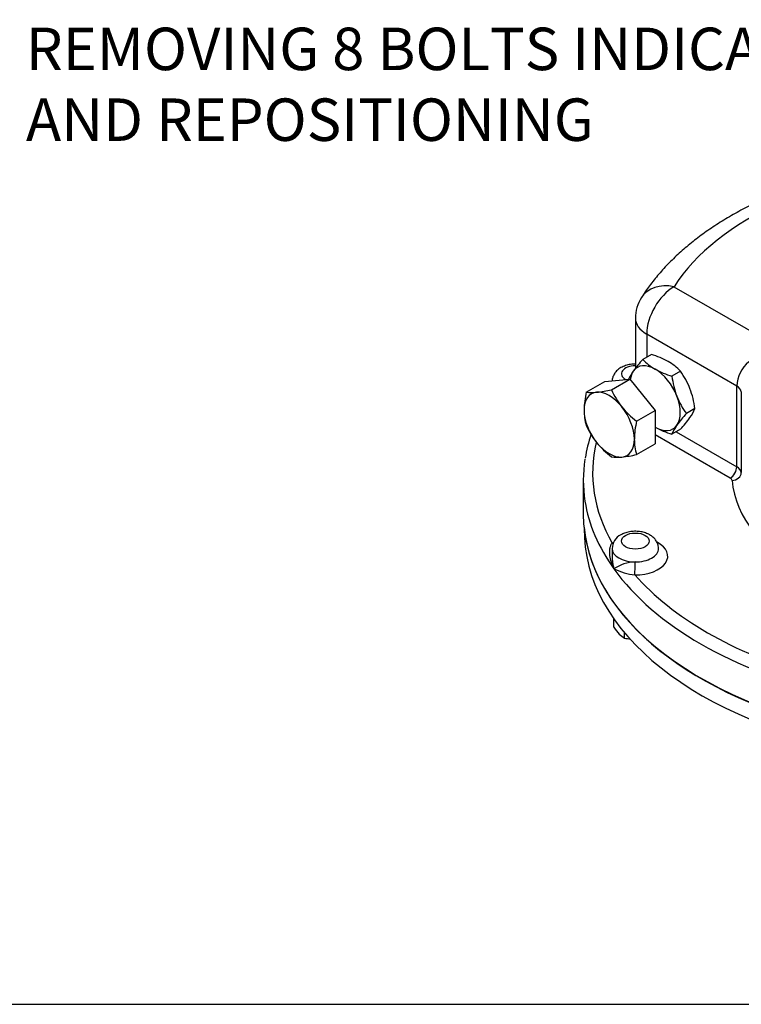
# Model space of a CAD drawing. Units: millimetres. Extents: x 11 to 530, y -57 to 292.
# Drawn here: x 241 to 288, y 45 to 109 of the extents above; entities that cross this region are included whole.
import ezdxf
from ezdxf import colors
from ezdxf.entities.mleader import LeaderData, LeaderLine
from ezdxf.math import Vec2, Vec3

# ---------------------------------------------------------------- set-up
doc = ezdxf.new("R2010")
doc.units = ezdxf.units.MM
for name, color, linetype in [('Default', 7, 'Continuous'), ('HSM16X35ZP-P', 7, 'Continuous'), ('HSM30X100ZP', 7, 'Continuous'), ('IW-00855-1-2', 7, 'Continuous'), ('IW8A342', 7, 'Continuous'), ('LNM30ZP.T_PAR', 7, 'Continuous')]:
    doc.layers.add(name, color=color, linetype=linetype)

# ---------------------------------------------------------------- blocks, each defined once
blk = doc.blocks.new('SE16')
at = {"layer": 'HSM16X35ZP-P', "color": 7, "linetype": 'Continuous'}
for p, q in [((279.306, 69.402), (279.306, 69.942)), ((279.999, 68.709), (279.999, 69.044))]:
    blk.add_line(p, q, dxfattribs=at)
for centre, radius, start, end in [((281.808, 71.043), 2.992, 213.27775, 223.92464), ((280.671, 69.969), 1.428, 224.51663, 241.93632), ((280.722, 71.646), 3.025, 256.17305, 263.05241)]:
    blk.add_arc(centre, radius, start, end, dxfattribs=at)
at = {"layer": 'HSM30X100ZP', "color": 7, "linetype": 'Continuous'}
for p, q in [((278.72, 85.323), (280.346, 85.469)), ((279.148, 84.777), (280.346, 85.469)), ((280.346, 85.469), (281.972, 83.446)), ((277.521, 84.632), (278.72, 85.323)), ((280.774, 82.754), (281.972, 83.446)), ((281.972, 83.446), (281.972, 81.277)), ((280.774, 80.585), (281.972, 81.277))]:
    blk.add_line(p, q, dxfattribs=at)
for centre, radius, start, end in [((282.991, 83.358), 5.616, 166.89609, 178.92658), ((277.901, 87.322), 2.717, 261.97439, 276.09809), ((277.367, 92.668), 8.09, 275.83252, 282.7146), ((283.907, 86.927), 5.222, 204.31468, 218.42723), ((284.283, 87.337), 5.772, 219.29758, 232.5672), ((280.863, 83.459), 3.487, 179.92676, 196.59717), ((282.235, 84.586), 5.17, 204.24301, 218.4989), ((286.244, 81.48), 5.616, 166.89609, 178.92658), ((282.722, 85.091), 5.866, 219.40355, 232.46123), ((284.115, 81.581), 3.487, 179.92676, 196.59717), ((279.528, 83.196), 2.782, 262.14097, 275.93152), ((278.945, 88.774), 8.391, 275.95608, 282.59104)]:
    blk.add_arc(centre, radius, start, end, dxfattribs=at)
for major_axis, start_param, end_param in [((1.15, -1.992), 2.879793, 3.926991), ((-1.15, 1.992), 4.974188, 6.021386), ((1.15, -1.992), 0.785398, 1.832596), ((1.15, -1.992), 3.926991, 4.974188), ((1.15, -1.992), 4.974188, 6.021386), ((-1.15, 1.992), 2.879793, 3.926991)]:
    blk.add_ellipse((279.002, 82.525), major_axis=major_axis, ratio=0.57735, start_param=start_param, end_param=end_param, dxfattribs=at)
at = {"layer": 'IW-00855-1-2', "color": 7, "linetype": 'Continuous'}
blk.add_line((277.379, 75.78), (277.403, 75.213), dxfattribs=at)
for centre, major_axis, start_param, end_param in [((303.327, 76.685), (25.979, 0), 3.194428, 5.483715), ((303.327, 75.583), (-25.932, 0), 0.024695, 2.599917)]:
    blk.add_ellipse(centre, major_axis=major_axis, ratio=0.57735, start_param=start_param, end_param=end_param, dxfattribs=at)
at = {"layer": 'IW8A342', "color": 7, "linetype": 'Continuous'}
for p, q in [((283.195, 91.453), (289.302, 87.928)), ((280.695, 89.412), (280.695, 86.164)), ((287.258, 85.025), (281.427, 88.391)), ((281.427, 88.391), (281.427, 86.887)), ((287.258, 79.799), (287.258, 85.025)), ((287.55, 84.648), (287.55, 79.422)), ((286.834, 79.065), (281.972, 81.871)), ((283.335, 82.064), (287.258, 79.799)), ((277.327, 78.932), (277.327, 76.727)), ((279.192, 74.499), (279.192, 73.988))]:
    blk.add_line(p, q, dxfattribs=at)
for centre, radius, start, end in [((283.195, 89.412), 2.5, 147.50317, 180), ((289.418, 84.92), 2.163, 129.62944, 177.22636), ((287.567, 78.712), 10.252, 161.91667, 170.83249), ((280.199, 74.492), 0.998, 116.38961, 179.54033), ((280.763, 71.035), 2.6, 91.96465, 124.09067), ((281.191, 77.184), 4.418, 244.74859, 263.19031)]:
    blk.add_arc(centre, radius, start, end, dxfattribs=at)
for centre, major_axis, ratio, start_param, end_param in [((303.327, 87.179), (-21.45, 0), 0.57735, 4.831547, 5.93077), ((283.195, 89.412), (2.109, -1.343), 0.766316, 2.024909, 3.141914), ((283.195, 89.412), (1.25, 2.165), 0.57735, 0.785398, 2.356194), ((283.195, 89.412), (2.5, 0), 0.57735, 3.141593, 3.926991), ((280.692, 85.815), (0.9, 0), 0.57735, 1.5671, 3.937842), ((286.551, 84.617), (1, 0), 0.57735, 0.05371, 0.785398), ((303.327, 79.422), (25.4, 0), 0.57735, 3.008246, 3.458214), ((303.327, 78.932), (26, 0), 0.57735, 3.051387, 3.232142), ((286.834, 79.554), (-0.3, -0.52), 0.57735, 0.785398, 2.356194), ((286.551, 79.391), (1, 0), 0.57735, 0.05371, 0.785398), ((286.551, 78.901), (0.4, 0), 0.57735, 0.05371, 0.785398), ((286.95, 79.404), (-0.597, -0.056), 0.815319, 1.495021, 3.065817), ((303.327, 79.422), (-16.4, 0), 0.57735, 0.05371, 1.502494), ((303.327, 78.932), (26, 0), 0.57735, 3.232142, 3.534292), ((303.327, 76.727), (-26, 0), 0.57735, 0, 2.595576), ((280.692, 74.009), (-2.1, 0), 0.57735, -0.827837, -0.773568), ((279.189, 75.346), (-0.305, 0.516), 0.58414, -3.932976, -3.760947), ((280.692, 74.009), (-2.1, 0), 0.57735, 1.558966, 3.975985), ((280.692, 74.499), (1.5, 0), 0.57735, 3.14123, 4.700559), ((280.692, 74.499), (-1.5, 0), 0.57735, 1.558966, 3.142417), ((280.667, 73.286), (-0.004, -0.6), 0.009659, 0.615513, 2.186309), ((303.327, 78.932), (-26, 0), 0.57735, 0.392699, 1.178097), ((303.327, 79.422), (-25.4, 0), 0.57735, 0.468777, 1.10202)]:
    blk.add_ellipse(centre, major_axis=major_axis, ratio=ratio, start_param=start_param, end_param=end_param, dxfattribs=at)
blk.add_ellipse((280.692, 74.989), major_axis=(0.9, 0), ratio=0.57735, dxfattribs=at)
for points, knots in [([(300.605, 99.928), (300.351, 99.909), (299.732, 99.863), (298.615, 99.746), (297.347, 99.57), (296.084, 99.351), (294.844, 99.09), (293.628, 98.788), (292.439, 98.444), (291.281, 98.061), (290.157, 97.637), (289.07, 97.174), (288.024, 96.673), (287.022, 96.134), (286.067, 95.559), (285.163, 94.948), (284.313, 94.303), (283.522, 93.626), (282.791, 92.917), (282.129, 92.186), (281.548, 91.45), (281.248, 90.999), (281.087, 90.755)], [0, 0, 0, 0, 0.02727, 0.078542, 0.129848, 0.181198, 0.2326, 0.284066, 0.335602, 0.387218, 0.438918, 0.490706, 0.542579, 0.594531, 0.646544, 0.698591, 0.750616, 0.802554, 0.854329, 0.905845, 0.957002, 1, 1, 1, 1]), ([(280.672, 86.444), (280.656, 86.444), (280.528, 86.442), (280.293, 86.416), (279.974, 86.327), (279.697, 86.189), (279.477, 86.012), (279.316, 85.807), (279.226, 85.591), (279.188, 85.434), (279.19, 85.366)], [0.1746704, 0.1746704, 0.1746704, 0.1746704, 0.1924652, 0.316421, 0.4428942, 0.5740209, 0.6872852, 0.7933731, 0.8950771, 0.9826705, 0.9826705, 0.9826705, 0.9826705]), ([(282.183, 74.497), (282.184, 74.56), (282.184, 74.69), (282.106, 74.905), (281.973, 75.111), (281.789, 75.288), (281.558, 75.434), (281.28, 75.543), (280.968, 75.609), (280.638, 75.626), (280.309, 75.593), (280.003, 75.511), (279.842, 75.43), (279.755, 75.386)], [0, 0, 0, 0, 0.058395, 0.143036, 0.226357, 0.312368, 0.404113, 0.502156, 0.603414, 0.704957, 0.807253, 0.911563, 1, 1, 1, 1]), ([(279.306, 73.188), (279.29, 73.223), (279.274, 73.259), (279.244, 73.332), (279.229, 73.368), (279.189, 73.477), (279.164, 73.549), (279.1, 73.768), (279.069, 73.915), (279.044, 74.135), (279.039, 74.208), (279.038, 74.351), (279.042, 74.421), (279.056, 74.524), (279.062, 74.558), (279.077, 74.624), (279.087, 74.657), (279.109, 74.719), (279.122, 74.749), (279.152, 74.805), (279.169, 74.832), (279.189, 74.856)], [0, 0, 0, 0, 0.0625, 0.0625, 0.125, 0.125, 0.25, 0.25, 0.5, 0.5, 0.625, 0.625, 0.75, 0.75, 0.8125, 0.8125, 0.875, 0.875, 0.9375, 0.9375, 1, 1, 1, 1]), ([(279.192, 73.988), (279.192, 73.984), (279.192, 73.98), (279.192, 73.888), (279.197, 73.8), (279.215, 73.624), (279.228, 73.536), (279.253, 73.405), (279.262, 73.362), (279.283, 73.274), (279.294, 73.231), (279.306, 73.188)], [0.6191751, 0.6191751, 0.6191751, 0.6191751, 0.625, 0.625, 0.75, 0.75, 0.875, 0.875, 0.9375, 0.9375, 1, 1, 1, 1])]:
    blk.add_open_spline(points, degree=3, knots=knots, dxfattribs=at)
blk.add_open_spline([(280.689, 86.469), (280.681, 86.46), (280.673, 86.452), (280.665, 86.444)], degree=3, dxfattribs=at)
at = {"layer": 'LNM30ZP.T_PAR', "color": 7, "linetype": 'Continuous'}
for p, q in [((281.736, 87.065), (281.178, 86.743)), ((283.614, 85.981), (283.056, 85.659)), ((284.553, 83.561), (283.995, 83.239)), ((283.614, 82.225), (283.056, 81.903))]:
    blk.add_line(p, q, dxfattribs=at)
for centre, radius, start, end in [((287.122, 81.255), 8.09, 137.2854, 144.16748), ((283.712, 89.139), 3.487, 223.40268, 240.07339), ((280.199, 81.916), 5.374, 60.80059, 73.37673), ((284.689, 91.033), 5.616, 241.07329, 253.10404), ((281.072, 83.573), 3.502, 43.43922, 60.03685), ((282.759, 84.391), 2.717, 143.90191, 156.8681), ((288.871, 86.429), 5.866, 187.53877, 200.59645), ((279.419, 82.96), 5.17, 21.5011, 35.75699), ((278.738, 82.792), 5.866, 7.53877, 20.59645), ((288.191, 86.26), 5.17, 201.5011, 215.75699), ((281.976, 84.61), 2.782, 324.06848, 337.85903), ((290.173, 77.56), 8.391, 137.40896, 144.04392), ((277.437, 87.904), 8.391, 317.40896, 324.04392), ((284.689, 87.277), 5.616, 241.07329, 253.10404), ((285.633, 80.855), 2.782, 144.06848, 157.85903)]:
    blk.add_arc(centre, radius, start, end, dxfattribs=at)
for major_axis, start_param, end_param in [((1.15, -1.992), 2.356194, 3.403392), ((-1.15, 1.992), 4.45059, 5.497787), ((-1.15, 1.992), 0.261799, 0.636534), ((1.15, -1.992), 0.261799, 1.308997), ((-1.15, 1.992), 2.356194, 3.403392)]:
    blk.add_ellipse((281.972, 84.239), major_axis=major_axis, ratio=0.57735, start_param=start_param, end_param=end_param, dxfattribs=at)
blk = doc.blocks.new('Disclaimer')
at = {"layer": 'Default', "color": 7, "linetype": 'Continuous'}
blk.add_line((0, 5), (180, 5), dxfattribs=at)

msp = doc.modelspace()

# ---------------------------------------------------------------- block references
at = {"layer": 'Default'}
msp.add_blockref('SE16', (0, 0), dxfattribs=at)
at = {"layer": 'Default', "color": 7}
msp.add_blockref('Disclaimer', (229.001, 39.994), dxfattribs=at)

# ---------------------------------------------------------------- leaders
at = {"layer": 'Default', "color": 7, "linetype": 'Continuous'}
ml = msp.add_multileader_mtext('Standard', dxfattribs=at)
ml.set_content('{\\pxsm0.9;\\fArial Narrow|b0||i0||c0|p34;\\W1.;MOUNTING HOLES CAN BE\\PPOSITIONED ON CENTRES BY\\PREMOVING 8 BOLTS INDICATED\\PAND REPOSITIONING\\P}', color=256)
ml.set_leader_properties()
ml.build(insert=Vec2(0, 0))
ml.multileader.update_dxf_attribs({"dogleg_length": 4.125, "arrow_head_size": 2.75})
ctx = ml.context
ctx.base_point, ctx.char_height, ctx.arrow_head_size, ctx.landing_gap_size = Vec3(239.262, 116.622), 2.75, 2.75, 0.963
notes = []
notes.append((ctx, [(0, (1, 1, 0), (294.774, 115.997), (-1, 0), 4.125, [(0, [(308.883, 131.158)], 0, [])])]))
ctx.mtext.insert = Vec3(241.262, 117.396)
for ctx, leaders in notes:
    for number, flags, end, landing, length, lines in leaders:
        leader = LeaderData()
        leader.index, (leader.has_last_leader_line, leader.has_dogleg_vector, leader.attachment_direction) = number, flags
        leader.last_leader_point, leader.dogleg_vector, leader.dogleg_length = Vec3(end), Vec3(landing), length
        for number, points, colour, breaks in lines:
            line = LeaderLine()
            line.index, line.vertices, line.color, line.breaks = number, Vec3.list(points), colors.encode_raw_color(colour), breaks
            leader.lines.append(line)
        ctx.leaders.append(leader)

doc.saveas('drawing.dxf')
